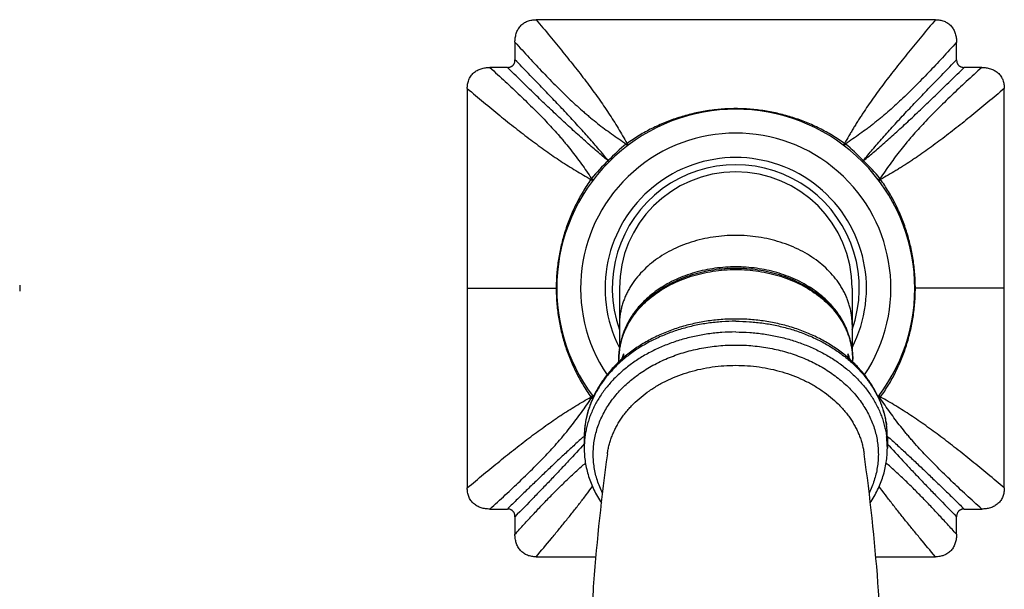
# Model space of a CAD drawing. Units: inches. Extents: x 0.7 to 21.4, y 1.6 to 13.3.
# Drawn here: x 16.2 to 20.3, y 10.6 to 13 of the extents above; entities that cross this region are included whole.
import ezdxf

# ---------------------------------------------------------------- set-up
doc = ezdxf.new("R2010")
doc.units = ezdxf.units.IN
doc.header["$LTSCALE"] = 1.21
doc.header["$MEASUREMENT"] = 0
doc.layers.get('0').update_dxf_attribs({"linetype": 'CONTINUOUS'})

msp = doc.modelspace()

# ---------------------------------------------------------------- linework, layer by layer
at = {"color": 7, "linetype": 'Continuous'}
for p, q in [((20.0589, 12.9698), (18.3858, 12.9698)), ((18.2973, 12.8754), (18.2973, 12.8017)), ((20.1473, 12.8017), (20.1473, 12.8754)), ((18.2654, 12.7698), (18.1917, 12.7698)), ((20.253, 12.7698), (20.1793, 12.7698)), ((18.0973, 12.6813), (18.0973, 11.0082)), ((20.3473, 11.0082), (20.3473, 12.6813)), ((16.2223, 11.857), (16.2223, 11.8325)), ((18.7348, 11.8448), (18.7348, 11.5842)), ((19.7098, 11.8448), (19.7098, 11.5842)), ((18.7523, 11.5705), (18.7523, 11.5537)), ((19.6923, 11.5705), (19.6923, 11.5537)), ((18.7323, 11.5359), (18.7323, 11.5479)), ((19.7123, 11.5359), (19.7123, 11.5479)), ((18.5873, 11.2201), (18.5873, 11.1751)), ((19.8573, 11.2201), (19.8573, 11.1751)), ((18.1917, 10.9198), (18.2654, 10.9198)), ((20.1793, 10.9198), (20.253, 10.9198)), ((18.2973, 10.8878), (18.2973, 10.8141)), ((20.1473, 10.8141), (20.1473, 10.8878)), ((18.3858, 10.7198), (18.6369, 10.7198)), ((19.8078, 10.7198), (20.0589, 10.7198))]:
    msp.add_line(p, q, dxfattribs=at)
at = {"color": 9, "linetype": 'Continuous'}
for p, q in [((18.0973, 11.8448), (18.4723, 11.8448)), ((20.3473, 11.8448), (19.9723, 11.8448)), ((18.5877, 11.2252), (18.5852, 11.223)), ((19.857, 11.2252), (19.8595, 11.223))]:
    msp.add_line(p, q, dxfattribs=at)
at = {"color": 7, "linetype": 'Continuous'}
for centre, radius, start, end in [((19.2223, 11.8448), 0.75, 322.6899, 217.3101), ((19.2223, 11.8448), 0.5475, 332.9401, 207.0599), ((19.2223, 11.8448), 0.4875, 0, 180), ((19.0283, 11.5479), 0.296, 177.4918, 179.9993), ((19.0376, 11.4606), 0.3057, 160.6519, 163.6628), ((19.0421, 11.459), 0.3105, 158.9496, 160.652), ((19.4032, 11.4592), 0.3099, 19.3463, 21.052), ((19.4081, 11.4609), 0.3046, 16.3319, 19.3533), ((19.4165, 11.5479), 0.2959, 0.0002, 2.5086)]:
    msp.add_arc(centre, radius, start, end, dxfattribs=at)
at = {"color": 9, "linetype": 'Continuous'}
for centre, radius, start, end in [((19.2223, 11.8448), 0.65, 326.0881, 213.9119), ((19.2478, 11.8498), 0.7705, 128.9603, 136.5594), ((19.7558, 11.1116), 1.6654, 126.4378, 126.5827), ((18.7459, 11.1886), 1.5696, 53.4133, 53.5669), ((19.1972, 11.8501), 0.7701, 43.4396, 51.0424), ((19.2174, 11.8193), 0.7706, 133.441, 141.0387), ((18.6548, 12.4123), 0.0468, 314.3057, 315.6943), ((19.7899, 12.4123), 0.0468, 224.3057, 225.6943), ((19.2275, 11.8194), 0.7704, 38.9603, 46.5604), ((19.2223, 11.8448), 0.5175, 340.3986, 199.6014), ((20.0696, 11.2268), 1.8074, 143.423, 143.5565), ((18.4841, 11.3075), 1.6717, 36.4381, 36.5824), ((19.9605, 12.3819), 1.6716, 216.4381, 216.5824), ((19.2088, 11.8629), 0.7593, 218.9391, 219.3785), ((19.2363, 11.8626), 0.7588, 320.6221, 321.0619), ((18.3767, 12.4615), 1.8053, 323.4229, 323.5566), ((18.9619, 11.22), 0.3746, 173.6097, 176.5783), ((18.9635, 11.2198), 0.3762, 172.2434, 173.6099), ((19.4812, 11.2198), 0.3762, 6.3894, 7.752), ((19.4828, 11.22), 0.3746, 3.4165, 6.3896), ((18.9603, 11.2201), 0.3729, 176.5798, 179.9994), ((18.9634, 11.1748), 0.376, 172.8224, 173.1204), ((19.4813, 11.1748), 0.376, 6.8796, 7.1776), ((19.4844, 11.2201), 0.3729, 0.0006, 3.4149), ((18.961, 11.1751), 0.3736, 173.114, 179.9962), ((19.4837, 11.1751), 0.3736, 0.0038, 6.886)]:
    msp.add_arc(centre, radius, start, end, dxfattribs=at)
at = {"color": 7, "linetype": 'Continuous'}
for points, knots in [([(18.2973, 12.8754), (18.2973, 12.8784), (18.2975, 12.8845), (18.2985, 12.8936), (18.3001, 12.9026), (18.3024, 12.9114), (18.3055, 12.92), (18.3095, 12.9282), (18.3143, 12.936), (18.32, 12.9432), (18.3265, 12.9496), (18.3338, 12.9552), (18.3416, 12.9599), (18.3499, 12.9636), (18.3586, 12.9665), (18.3676, 12.9684), (18.3766, 12.9695), (18.3827, 12.9698), (18.3858, 12.9698)], [0, 0, 0, 0, 0.062507, 0.125019, 0.187524, 0.250029, 0.31253, 0.375029, 0.437525, 0.500018, 0.56251, 0.625001, 0.687494, 0.749989, 0.812488, 0.874988, 0.937495, 1, 1, 1, 1]), ([(20.0589, 12.9698), (20.062, 12.9698), (20.0681, 12.9695), (20.0771, 12.9684), (20.0861, 12.9665), (20.0948, 12.9636), (20.1031, 12.9599), (20.1109, 12.9552), (20.1182, 12.9496), (20.1247, 12.9432), (20.1304, 12.936), (20.1352, 12.9282), (20.1392, 12.92), (20.1423, 12.9114), (20.1446, 12.9026), (20.1462, 12.8936), (20.1472, 12.8845), (20.1473, 12.8784), (20.1473, 12.8754)], [0, 0, 0, 0, 0.062505, 0.125012, 0.187512, 0.250011, 0.312506, 0.374999, 0.43749, 0.499982, 0.562475, 0.624971, 0.68747, 0.749971, 0.812476, 0.874981, 0.937493, 1, 1, 1, 1]), ([(18.2654, 12.7698), (18.2676, 12.7698), (18.2707, 12.77), (18.2749, 12.7708), (18.2779, 12.7718), (18.2809, 12.773), (18.2837, 12.7745), (18.2863, 12.7763), (18.2886, 12.7785), (18.2908, 12.7808), (18.2926, 12.7834), (18.2941, 12.7862), (18.2957, 12.7901), (18.297, 12.7953), (18.2973, 12.7995), (18.2973, 12.8017)], [0, 0, 0, 0, 0.124954, 0.187474, 0.249996, 0.312517, 0.375035, 0.437551, 0.500067, 0.562584, 0.6251, 0.687618, 0.750138, 0.875046, 1, 1, 1, 1]), ([(20.1473, 12.8017), (20.1473, 12.7995), (20.1476, 12.7964), (20.1484, 12.7922), (20.1494, 12.7892), (20.1506, 12.7862), (20.1521, 12.7834), (20.1539, 12.7808), (20.1561, 12.7785), (20.1584, 12.7763), (20.161, 12.7745), (20.1638, 12.773), (20.1677, 12.7714), (20.1729, 12.7701), (20.1771, 12.7698), (20.1793, 12.7698)], [0, 0, 0, 0, 0.124954, 0.187474, 0.249996, 0.312517, 0.375035, 0.437551, 0.500067, 0.562584, 0.6251, 0.687618, 0.750138, 0.875046, 1, 1, 1, 1]), ([(18.0973, 12.6813), (18.0973, 12.6844), (18.0976, 12.6905), (18.0987, 12.6995), (18.1006, 12.7085), (18.1035, 12.7172), (18.1072, 12.7255), (18.1119, 12.7334), (18.1175, 12.7406), (18.124, 12.7471), (18.1311, 12.7528), (18.1389, 12.7576), (18.1471, 12.7616), (18.1557, 12.7647), (18.1645, 12.7671), (18.1735, 12.7686), (18.1826, 12.7696), (18.1887, 12.7698), (18.1917, 12.7698)], [0, 0, 0, 0, 0.062505, 0.125012, 0.187512, 0.250011, 0.312506, 0.374999, 0.43749, 0.499982, 0.562475, 0.624971, 0.68747, 0.749971, 0.812476, 0.874981, 0.937493, 1, 1, 1, 1]), ([(20.253, 12.7698), (20.256, 12.7698), (20.2621, 12.7696), (20.2712, 12.7686), (20.2802, 12.7671), (20.289, 12.7647), (20.2976, 12.7616), (20.3058, 12.7576), (20.3136, 12.7528), (20.3207, 12.7471), (20.3272, 12.7406), (20.3328, 12.7334), (20.3375, 12.7255), (20.3412, 12.7172), (20.3441, 12.7085), (20.346, 12.6995), (20.3471, 12.6905), (20.3473, 12.6844), (20.3473, 12.6813)], [0, 0, 0, 0, 0.062507, 0.125019, 0.187524, 0.250029, 0.31253, 0.375029, 0.437525, 0.500018, 0.56251, 0.625001, 0.687494, 0.749989, 0.812488, 0.874988, 0.937495, 1, 1, 1, 1]), ([(19.7121, 11.5609), (19.7118, 11.567), (19.7109, 11.5793), (19.7083, 11.5977), (19.7047, 11.6159), (19.6999, 11.6339), (19.694, 11.6518), (19.687, 11.6694), (19.6789, 11.6866), (19.6697, 11.7036), (19.6595, 11.7201), (19.6445, 11.7417), (19.6233, 11.7676), (19.5943, 11.7964), (19.562, 11.8229), (19.5265, 11.8468), (19.4883, 11.8679), (19.4478, 11.8861), (19.4052, 11.9012), (19.3609, 11.9131), (19.3154, 11.9217), (19.2691, 11.9268), (19.2223, 11.9286), (19.1756, 11.9268), (19.1293, 11.9217), (19.0838, 11.9131), (19.0395, 11.9012), (18.9969, 11.8861), (18.9564, 11.8679), (18.9182, 11.8468), (18.8827, 11.8229), (18.8504, 11.7964), (18.8214, 11.7676), (18.8002, 11.7417), (18.7852, 11.7201), (18.775, 11.7036), (18.7658, 11.6866), (18.7577, 11.6694), (18.7507, 11.6518), (18.7448, 11.6339), (18.74, 11.6159), (18.7364, 11.5977), (18.7338, 11.5793), (18.7329, 11.567), (18.7326, 11.5609)], [0, 0, 0, 0, 0.013714, 0.027459, 0.041253, 0.055114, 0.069058, 0.083102, 0.097259, 0.111544, 0.125968, 0.140541, 0.17016, 0.200463, 0.231474, 0.26319, 0.295582, 0.328599, 0.362169, 0.396203, 0.430596, 0.465236, 0.5, 0.534764, 0.569404, 0.603798, 0.637831, 0.671401, 0.704418, 0.73681, 0.768526, 0.799537, 0.82984, 0.859459, 0.874032, 0.888456, 0.902741, 0.916898, 0.930942, 0.944886, 0.958747, 0.972541, 0.986286, 1, 1, 1, 1]), ([(19.7055, 11.6104), (19.7046, 11.6159), (19.7023, 11.627), (19.6979, 11.6435), (19.6926, 11.6598), (19.6863, 11.6758), (19.6791, 11.6917), (19.671, 11.7073), (19.6619, 11.7226), (19.652, 11.7375), (19.6412, 11.7521), (19.6295, 11.7664), (19.6171, 11.7802), (19.5993, 11.7981), (19.5751, 11.8193), (19.5434, 11.8425), (19.5092, 11.8634), (19.4726, 11.8819), (19.434, 11.8977), (19.3938, 11.9109), (19.3521, 11.9213), (19.3095, 11.9287), (19.2661, 11.9332), (19.2224, 11.9347), (19.1786, 11.9332), (19.1352, 11.9287), (19.0926, 11.9213), (19.0509, 11.9109), (19.0107, 11.8977), (18.9721, 11.8819), (18.9355, 11.8634), (18.9013, 11.8425), (18.8696, 11.8193), (18.8454, 11.7981), (18.8276, 11.7802), (18.8152, 11.7664), (18.8035, 11.7521), (18.7927, 11.7375), (18.7828, 11.7226), (18.7738, 11.7073), (18.7656, 11.6917), (18.7584, 11.6759), (18.7521, 11.6598), (18.7468, 11.6435), (18.7424, 11.627), (18.7401, 11.6159), (18.7392, 11.6104)], [0, 0, 0, 0, 0.013444, 0.02696, 0.040566, 0.054276, 0.068107, 0.08207, 0.096177, 0.110439, 0.124864, 0.139459, 0.154231, 0.169182, 0.199623, 0.230792, 0.262667, 0.295205, 0.328345, 0.36201, 0.396112, 0.430551, 0.465217, 0.5, 0.534782, 0.569448, 0.603887, 0.637989, 0.671655, 0.704795, 0.737333, 0.769207, 0.800377, 0.830818, 0.845769, 0.86054, 0.875136, 0.889561, 0.903823, 0.91793, 0.931893, 0.945724, 0.959434, 0.97304, 0.986556, 1, 1, 1, 1]), ([(19.2223, 11.7159), (19.2017, 11.7159), (19.1606, 11.7144), (19.1095, 11.7085), (19.0692, 11.7015), (19.0295, 11.6931), (18.981, 11.6797), (18.925, 11.6593), (18.8716, 11.6347), (18.8216, 11.6061), (18.7753, 11.5737), (18.7332, 11.5379), (18.7017, 11.5053), (18.6791, 11.4777), (18.6636, 11.4565), (18.6494, 11.4347), (18.6365, 11.4123), (18.6251, 11.3895), (18.6151, 11.3661), (18.6066, 11.3424), (18.5996, 11.3183), (18.5941, 11.294), (18.5902, 11.2695), (18.5879, 11.2448), (18.5873, 11.2283), (18.5873, 11.2201)], [0, 0, 0, 0, 0.069338, 0.138423, 0.172801, 0.207026, 0.274892, 0.34183, 0.407667, 0.472266, 0.535538, 0.597441, 0.657985, 0.687776, 0.717258, 0.746445, 0.775359, 0.804021, 0.832457, 0.860694, 0.888763, 0.916694, 0.944521, 0.972278, 1, 1, 1, 1]), ([(19.8573, 11.2201), (19.8573, 11.2283), (19.8568, 11.2448), (19.8545, 11.2695), (19.8506, 11.294), (19.8451, 11.3183), (19.8381, 11.3424), (19.8296, 11.3661), (19.8196, 11.3895), (19.8082, 11.4123), (19.7953, 11.4347), (19.7811, 11.4565), (19.7656, 11.4777), (19.743, 11.5053), (19.7115, 11.5379), (19.6694, 11.5737), (19.6231, 11.6061), (19.5731, 11.6347), (19.5197, 11.6593), (19.4637, 11.6797), (19.4152, 11.6931), (19.3755, 11.7015), (19.3352, 11.7085), (19.2841, 11.7144), (19.243, 11.7159), (19.2223, 11.7159)], [0, 0, 0, 0, 0.027722, 0.055479, 0.083306, 0.111237, 0.139306, 0.167543, 0.195979, 0.224641, 0.253555, 0.282742, 0.312224, 0.342015, 0.402559, 0.464462, 0.527734, 0.592333, 0.65817, 0.725108, 0.792974, 0.827199, 0.861577, 0.930662, 1, 1, 1, 1]), ([(18.5873, 11.1751), (18.5873, 11.1651), (18.5881, 11.1451), (18.5916, 11.1153), (18.5973, 11.0857), (18.6053, 11.0564), (18.6156, 11.0276), (18.628, 10.9994), (18.6425, 10.9719), (18.6535, 10.9542), (18.6593, 10.9455)], [0, 0, 0, 0, 0.122706, 0.245642, 0.369031, 0.493093, 0.618035, 0.744052, 0.871321, 1, 1, 1, 1]), ([(18.6845, 11.1514), (18.6595, 10.9718), (18.6306, 10.7009), (18.6091, 10.338), (18.6015, 10.0647), (18.6026, 9.7912), (18.6154, 9.4273), (18.6378, 9.1552), (18.6585, 8.9747)], [0, 0, 0, 0, 0.24917, 0.374299, 0.499604, 0.624959, 0.750234, 1, 1, 1, 1]), ([(19.7862, 8.9747), (19.8069, 9.1552), (19.8293, 9.4273), (19.8421, 9.7912), (19.8432, 10.0647), (19.8356, 10.338), (19.8141, 10.7009), (19.7852, 10.9718), (19.7602, 11.1514)], [0, 0, 0, 0, 0.249766, 0.375041, 0.500396, 0.625701, 0.750829, 1, 1, 1, 1]), ([(19.7854, 10.9454), (19.7912, 10.9542), (19.8022, 10.9719), (19.8167, 10.9994), (19.8291, 11.0276), (19.8394, 11.0564), (19.8474, 11.0856), (19.8531, 11.1153), (19.8566, 11.1451), (19.8573, 11.1651), (19.8573, 11.1751)], [0, 0, 0, 0, 0.128679, 0.255948, 0.381965, 0.506907, 0.630969, 0.754359, 0.877294, 1, 1, 1, 1]), ([(18.1917, 10.9198), (18.1887, 10.9198), (18.1826, 10.9199), (18.1735, 10.9209), (18.1645, 10.9225), (18.1557, 10.9248), (18.1471, 10.9279), (18.1389, 10.9319), (18.1311, 10.9367), (18.124, 10.9424), (18.1175, 10.9489), (18.1119, 10.9562), (18.1072, 10.964), (18.1035, 10.9723), (18.1006, 10.981), (18.0987, 10.99), (18.0976, 10.999), (18.0973, 11.0051), (18.0973, 11.0082)], [0, 0, 0, 0, 0.062507, 0.125019, 0.187524, 0.250029, 0.31253, 0.375029, 0.437525, 0.500018, 0.56251, 0.625001, 0.687494, 0.749989, 0.812488, 0.874988, 0.937495, 1, 1, 1, 1]), ([(20.3473, 11.0082), (20.3473, 11.0051), (20.3471, 10.999), (20.346, 10.99), (20.3441, 10.981), (20.3412, 10.9723), (20.3375, 10.964), (20.3328, 10.9562), (20.3272, 10.9489), (20.3207, 10.9424), (20.3136, 10.9367), (20.3058, 10.9319), (20.2976, 10.9279), (20.289, 10.9248), (20.2802, 10.9225), (20.2712, 10.9209), (20.2621, 10.9199), (20.256, 10.9198), (20.253, 10.9198)], [0, 0, 0, 0, 0.062505, 0.125012, 0.187512, 0.250011, 0.312506, 0.374999, 0.43749, 0.499982, 0.562475, 0.624971, 0.68747, 0.749971, 0.812476, 0.874981, 0.937493, 1, 1, 1, 1]), ([(18.2973, 10.8878), (18.2973, 10.89), (18.2971, 10.8931), (18.2963, 10.8973), (18.2953, 10.9003), (18.2941, 10.9033), (18.2926, 10.9061), (18.2908, 10.9087), (18.2886, 10.9111), (18.2863, 10.9132), (18.2837, 10.915), (18.2809, 10.9165), (18.277, 10.9182), (18.2718, 10.9194), (18.2676, 10.9198), (18.2654, 10.9198)], [0, 0, 0, 0, 0.124954, 0.187474, 0.249996, 0.312517, 0.375035, 0.437551, 0.500067, 0.562584, 0.6251, 0.687618, 0.750138, 0.875046, 1, 1, 1, 1]), ([(20.1793, 10.9198), (20.1771, 10.9198), (20.174, 10.9195), (20.1698, 10.9187), (20.1668, 10.9177), (20.1638, 10.9165), (20.161, 10.915), (20.1584, 10.9132), (20.1561, 10.9111), (20.1539, 10.9087), (20.1521, 10.9061), (20.1506, 10.9033), (20.1489, 10.8994), (20.1477, 10.8942), (20.1473, 10.89), (20.1473, 10.8878)], [0, 0, 0, 0, 0.124954, 0.187474, 0.249996, 0.312517, 0.375035, 0.437551, 0.500067, 0.562584, 0.6251, 0.687618, 0.750138, 0.875046, 1, 1, 1, 1]), ([(18.3858, 10.7198), (18.3827, 10.7198), (18.3766, 10.72), (18.3676, 10.7211), (18.3586, 10.723), (18.3499, 10.7259), (18.3416, 10.7296), (18.3338, 10.7343), (18.3265, 10.7399), (18.32, 10.7464), (18.3143, 10.7535), (18.3095, 10.7613), (18.3055, 10.7695), (18.3024, 10.7781), (18.3001, 10.7869), (18.2985, 10.7959), (18.2975, 10.805), (18.2973, 10.8111), (18.2973, 10.8141)], [0, 0, 0, 0, 0.062505, 0.125012, 0.187512, 0.250011, 0.312506, 0.374999, 0.43749, 0.499982, 0.562475, 0.624971, 0.68747, 0.749971, 0.812476, 0.874981, 0.937493, 1, 1, 1, 1]), ([(20.1473, 10.8141), (20.1473, 10.8111), (20.1472, 10.805), (20.1462, 10.7959), (20.1446, 10.7869), (20.1423, 10.7781), (20.1392, 10.7695), (20.1352, 10.7613), (20.1304, 10.7535), (20.1247, 10.7464), (20.1182, 10.7399), (20.1109, 10.7343), (20.1031, 10.7296), (20.0948, 10.7259), (20.0861, 10.723), (20.0771, 10.7211), (20.0681, 10.72), (20.062, 10.7198), (20.0589, 10.7198)], [0, 0, 0, 0, 0.062507, 0.125019, 0.187524, 0.250029, 0.31253, 0.375029, 0.437525, 0.500018, 0.56251, 0.625001, 0.687494, 0.749989, 0.812488, 0.874988, 0.937495, 1, 1, 1, 1])]:
    msp.add_open_spline(points, degree=3, knots=knots, dxfattribs=at)
at = {"color": 9, "linetype": 'Continuous'}
for points, knots in [([(18.3858, 12.9698), (18.405, 12.9469), (18.4336, 12.9129), (18.471, 12.8675), (18.4983, 12.8341), (18.5249, 12.8011), (18.5508, 12.7685), (18.576, 12.7362), (18.6082, 12.6938), (18.6392, 12.6516), (18.6687, 12.6094), (18.6898, 12.5781), (18.7101, 12.5467), (18.7361, 12.5047), (18.7546, 12.4728), (18.7667, 12.4514)], [0, 0, 0, 0, 0.139011, 0.206973, 0.27387, 0.339679, 0.404384, 0.467979, 0.530469, 0.652263, 0.711696, 0.770295, 0.828209, 0.885646, 1, 1, 1, 1]), ([(20.0589, 12.9698), (20.0397, 12.9469), (20.0111, 12.9129), (19.9737, 12.8675), (19.9464, 12.8341), (19.9198, 12.8011), (19.8939, 12.7685), (19.8687, 12.7362), (19.8443, 12.7041), (19.8207, 12.6724), (19.7979, 12.6408), (19.776, 12.6094), (19.7583, 12.5832), (19.7447, 12.5623), (19.7346, 12.5466), (19.7248, 12.5309), (19.7151, 12.5151), (19.7056, 12.4993), (19.6932, 12.4781), (19.6841, 12.4621), (19.678, 12.4514)], [0, 0, 0, 0, 0.139011, 0.206973, 0.27387, 0.339678, 0.404382, 0.467976, 0.530467, 0.59188, 0.652262, 0.711695, 0.77029, 0.799323, 0.828207, 0.856971, 0.885641, 0.914249, 0.942823, 1, 1, 1, 1]), ([(18.2973, 12.8754), (18.317, 12.8536), (18.3464, 12.8214), (18.3857, 12.7792), (18.4146, 12.7486), (18.4434, 12.7188), (18.4719, 12.6898), (18.5003, 12.6617), (18.5287, 12.6345), (18.557, 12.6083), (18.5808, 12.5872), (18.5998, 12.5709), (18.6189, 12.5549), (18.6429, 12.5355), (18.6722, 12.513), (18.7021, 12.4912), (18.7325, 12.4699), (18.753, 12.4559), (18.7633, 12.4489)], [0, 0, 0, 0, 0.138726, 0.206428, 0.272985, 0.338375, 0.402591, 0.465641, 0.527565, 0.588424, 0.648338, 0.677988, 0.707464, 0.766023, 0.824274, 0.882512, 0.941016, 1, 1, 1, 1]), ([(20.1473, 12.8754), (20.1277, 12.8536), (20.0983, 12.8214), (20.059, 12.7792), (20.0301, 12.7486), (20.0013, 12.7188), (19.9728, 12.6898), (19.9444, 12.6617), (19.916, 12.6345), (19.8877, 12.6083), (19.8639, 12.5872), (19.8449, 12.5709), (19.8306, 12.5589), (19.8162, 12.5471), (19.8017, 12.5356), (19.7871, 12.5242), (19.7675, 12.5094), (19.7426, 12.4912), (19.7122, 12.4699), (19.6917, 12.4559), (19.6814, 12.4489)], [0, 0, 0, 0, 0.138727, 0.20643, 0.272986, 0.338376, 0.402592, 0.465642, 0.527565, 0.588424, 0.648337, 0.677987, 0.707463, 0.736798, 0.766022, 0.79517, 0.824275, 0.882511, 0.941013, 1, 1, 1, 1]), ([(18.6883, 12.3796), (18.6754, 12.3952), (18.6556, 12.4189), (18.6282, 12.4506), (18.6065, 12.4752), (18.5841, 12.5004), (18.5529, 12.5348), (18.5122, 12.5788), (18.4615, 12.6325), (18.4085, 12.6877), (18.3536, 12.7443), (18.3163, 12.7824), (18.2973, 12.8017)], [0, 0, 0, 0, 0.105584, 0.161056, 0.218138, 0.276714, 0.336686, 0.460484, 0.589013, 0.721922, 0.858974, 1, 1, 1, 1]), ([(19.7564, 12.3796), (19.7693, 12.3952), (19.7891, 12.4189), (19.8165, 12.4506), (19.8382, 12.4752), (19.8606, 12.5004), (19.8918, 12.5348), (19.9325, 12.5788), (19.9832, 12.6325), (20.0362, 12.6877), (20.0911, 12.7443), (20.1284, 12.7824), (20.1473, 12.8017)], [0, 0, 0, 0, 0.105584, 0.161055, 0.218138, 0.276714, 0.336686, 0.460484, 0.589013, 0.721922, 0.858974, 1, 1, 1, 1]), ([(18.1918, 12.7698), (18.2135, 12.7501), (18.2457, 12.7207), (18.2879, 12.6815), (18.3185, 12.6525), (18.3483, 12.6237), (18.3773, 12.5952), (18.4054, 12.5668), (18.4326, 12.5384), (18.4588, 12.5101), (18.4799, 12.4864), (18.4962, 12.4673), (18.5122, 12.4482), (18.5316, 12.4242), (18.5541, 12.3949), (18.5759, 12.365), (18.5972, 12.3347), (18.6112, 12.3141), (18.6182, 12.3038)], [0, 0, 0, 0, 0.138726, 0.206428, 0.272985, 0.338375, 0.402591, 0.465641, 0.527565, 0.588424, 0.648338, 0.677988, 0.707464, 0.766023, 0.824274, 0.882512, 0.941016, 1, 1, 1, 1]), ([(18.6875, 12.3788), (18.6719, 12.3917), (18.6482, 12.4116), (18.6165, 12.4389), (18.5919, 12.4606), (18.5668, 12.483), (18.5323, 12.5142), (18.4883, 12.5549), (18.4346, 12.6056), (18.3794, 12.6586), (18.3228, 12.7135), (18.2847, 12.7508), (18.2654, 12.7698)], [0, 0, 0, 0, 0.105584, 0.161055, 0.218138, 0.276714, 0.336686, 0.460484, 0.589013, 0.721922, 0.858974, 1, 1, 1, 1]), ([(19.7572, 12.3788), (19.7728, 12.3917), (19.7965, 12.4116), (19.8282, 12.4389), (19.8528, 12.4606), (19.8779, 12.483), (19.9124, 12.5142), (19.9564, 12.5549), (20.0101, 12.6056), (20.0653, 12.6586), (20.1219, 12.7135), (20.16, 12.7508), (20.1793, 12.7698)], [0, 0, 0, 0, 0.105584, 0.161055, 0.218138, 0.276714, 0.336686, 0.460484, 0.589013, 0.721922, 0.858974, 1, 1, 1, 1]), ([(20.2529, 12.7698), (20.2312, 12.7501), (20.199, 12.7207), (20.1568, 12.6815), (20.1262, 12.6525), (20.0964, 12.6237), (20.0674, 12.5952), (20.0393, 12.5668), (20.0121, 12.5384), (19.9859, 12.5101), (19.9648, 12.4864), (19.9485, 12.4673), (19.9325, 12.4482), (19.9131, 12.4242), (19.8906, 12.3949), (19.8688, 12.365), (19.8475, 12.3347), (19.8335, 12.3141), (19.8265, 12.3038)], [0, 0, 0, 0, 0.138725, 0.206428, 0.272985, 0.338374, 0.402591, 0.465641, 0.527564, 0.588424, 0.648338, 0.677988, 0.707464, 0.766022, 0.824274, 0.882512, 0.941016, 1, 1, 1, 1]), ([(18.0973, 12.6813), (18.1202, 12.6621), (18.1542, 12.6335), (18.1996, 12.5961), (18.233, 12.5688), (18.266, 12.5422), (18.2986, 12.5163), (18.331, 12.4911), (18.3733, 12.4589), (18.4155, 12.4279), (18.4577, 12.3984), (18.489, 12.3773), (18.5204, 12.357), (18.5624, 12.331), (18.5943, 12.3125), (18.6157, 12.3004)], [0, 0, 0, 0, 0.139011, 0.206974, 0.273871, 0.339679, 0.404384, 0.467979, 0.53047, 0.652263, 0.711696, 0.770295, 0.828209, 0.885646, 1, 1, 1, 1]), ([(20.3473, 12.6813), (20.3245, 12.6621), (20.2905, 12.6335), (20.2451, 12.5961), (20.2117, 12.5688), (20.1787, 12.5422), (20.1461, 12.5163), (20.1137, 12.4911), (20.0714, 12.4589), (20.0292, 12.4279), (19.9921, 12.402), (19.9712, 12.3877), (19.9504, 12.3739), (19.9295, 12.3603), (19.9085, 12.3472), (19.8875, 12.3343), (19.8611, 12.3187), (19.8397, 12.3065), (19.829, 12.3004)], [0, 0, 0, 0, 0.13901, 0.206973, 0.273869, 0.339678, 0.404382, 0.467977, 0.530467, 0.65226, 0.711692, 0.741089, 0.770291, 0.828205, 0.85697, 0.885643, 0.942825, 1, 1, 1, 1]), ([(19.678, 12.4514), (19.6615, 12.4632), (19.6361, 12.4798), (19.601, 12.5), (19.5651, 12.5188), (19.5189, 12.5397), (19.4618, 12.5604), (19.4032, 12.5767), (19.3435, 12.5884), (19.2831, 12.5955), (19.2224, 12.5979), (19.1616, 12.5955), (19.1012, 12.5884), (19.0415, 12.5767), (18.9829, 12.5604), (18.9258, 12.5397), (18.8796, 12.5188), (18.8437, 12.5), (18.8086, 12.4798), (18.7832, 12.4632), (18.7667, 12.4514)], [0, 0, 0, 0, 0.062498, 0.093753, 0.125007, 0.187504, 0.250001, 0.312499, 0.374998, 0.437499, 0.5, 0.562501, 0.625002, 0.687501, 0.749999, 0.812496, 0.874993, 0.906247, 0.937502, 1, 1, 1, 1]), ([(18.7633, 12.4489), (18.7637, 12.4484), (18.7644, 12.4474), (18.7654, 12.4459), (18.7663, 12.4447), (18.7669, 12.4438), (18.7673, 12.4431), (18.7675, 12.4427), (18.7677, 12.4424), (18.7679, 12.4421), (18.768, 12.4419), (18.768, 12.4418), (18.7681, 12.4417), (18.7681, 12.4417), (18.7681, 12.4416), (18.7681, 12.4416), (18.7681, 12.4415)], [0, 0, 0, 0, 0.226219, 0.425737, 0.597079, 0.739081, 0.798759, 0.850754, 0.894982, 0.931381, 0.959924, 0.971253, 0.980633, 0.98809, 0.993685, 1, 1, 1, 1]), ([(18.7667, 12.4514), (18.7671, 12.4509), (18.7679, 12.4499), (18.769, 12.4486), (18.7698, 12.4476), (18.7704, 12.4469), (18.7708, 12.4464), (18.7711, 12.446), (18.7714, 12.4457), (18.7717, 12.4454), (18.7719, 12.4451), (18.772, 12.445), (18.7721, 12.4449), (18.7722, 12.4448), (18.7723, 12.4448), (18.7723, 12.4448), (18.7723, 12.4448), (18.7723, 12.4448), (18.7724, 12.4448)], [0, 0, 0, 0, 0.226544, 0.426313, 0.597834, 0.672632, 0.739944, 0.799646, 0.851644, 0.895851, 0.932202, 0.960661, 0.971928, 0.981228, 0.988581, 0.99403, 0.997696, 1, 1, 1, 1]), ([(19.678, 12.4514), (19.6776, 12.4509), (19.6768, 12.4499), (19.6757, 12.4486), (19.6749, 12.4476), (19.6743, 12.4469), (19.6739, 12.4464), (19.6736, 12.446), (19.6733, 12.4457), (19.673, 12.4454), (19.6728, 12.4451), (19.6727, 12.445), (19.6726, 12.4449), (19.6725, 12.4448), (19.6724, 12.4448), (19.6724, 12.4448), (19.6724, 12.4448), (19.6724, 12.4448), (19.6724, 12.4448)], [0, 0, 0, 0, 0.226532, 0.426294, 0.59781, 0.672607, 0.739919, 0.799622, 0.851622, 0.895832, 0.932186, 0.960648, 0.971918, 0.98122, 0.988575, 0.994027, 0.997695, 1, 1, 1, 1]), ([(19.6814, 12.4489), (19.681, 12.4484), (19.6803, 12.4474), (19.6793, 12.4459), (19.6784, 12.4447), (19.6778, 12.4438), (19.6774, 12.4431), (19.6772, 12.4427), (19.677, 12.4424), (19.6768, 12.4421), (19.6767, 12.4419), (19.6766, 12.4418), (19.6766, 12.4417), (19.6766, 12.4417), (19.6766, 12.4416), (19.6766, 12.4416), (19.6766, 12.4415)], [0, 0, 0, 0, 0.226242, 0.425777, 0.597129, 0.739135, 0.798813, 0.850805, 0.895028, 0.931421, 0.959957, 0.971281, 0.980656, 0.988108, 0.993696, 1, 1, 1, 1]), ([(18.6875, 12.3788), (18.6878, 12.3785), (18.6885, 12.3779), (18.6893, 12.3772), (18.6901, 12.3765), (18.6907, 12.376), (18.6912, 12.3756), (18.6916, 12.3753), (18.6918, 12.3752), (18.6918, 12.3751), (18.6919, 12.3751), (18.6919, 12.3751), (18.692, 12.3751), (18.692, 12.3751), (18.692, 12.3751)], [0, 0, 0, 0, 0.227812, 0.427592, 0.598334, 0.739312, 0.84994, 0.929817, 0.958212, 0.969547, 0.979004, 0.986628, 0.992512, 1, 1, 1, 1]), ([(18.6883, 12.3796), (18.6886, 12.3793), (18.6892, 12.3787), (18.6899, 12.3778), (18.6906, 12.377), (18.6911, 12.3764), (18.6916, 12.3759), (18.6918, 12.3755), (18.6919, 12.3753), (18.692, 12.3753), (18.692, 12.3752), (18.692, 12.3752), (18.692, 12.3751), (18.692, 12.3751), (18.692, 12.3751)], [0, 0, 0, 0, 0.22783, 0.427632, 0.598389, 0.739378, 0.850013, 0.929892, 0.958289, 0.969627, 0.979086, 0.986711, 0.992588, 1, 1, 1, 1]), ([(19.7564, 12.3796), (19.7561, 12.3793), (19.7555, 12.3787), (19.7548, 12.3778), (19.7541, 12.377), (19.7536, 12.3764), (19.7531, 12.3759), (19.7529, 12.3755), (19.7528, 12.3753), (19.7527, 12.3753), (19.7527, 12.3752), (19.7527, 12.3752), (19.7527, 12.3751), (19.7527, 12.3751), (19.7527, 12.3751)], [0, 0, 0, 0, 0.227834, 0.427639, 0.598398, 0.739389, 0.850026, 0.929904, 0.9583, 0.969638, 0.979096, 0.98672, 0.992595, 1, 1, 1, 1]), ([(19.7572, 12.3788), (19.7569, 12.3785), (19.7562, 12.3779), (19.7554, 12.3772), (19.7546, 12.3765), (19.7541, 12.376), (19.7537, 12.3757), (19.7534, 12.3755), (19.7532, 12.3754), (19.7531, 12.3753), (19.7529, 12.3752), (19.7528, 12.3751), (19.7528, 12.3751), (19.7527, 12.3751), (19.7527, 12.3751), (19.7527, 12.3751)], [0, 0, 0, 0, 0.227807, 0.427584, 0.598322, 0.739297, 0.798437, 0.849928, 0.893725, 0.929814, 0.95821, 0.978994, 0.98662, 0.992506, 1, 1, 1, 1]), ([(18.6157, 12.3004), (18.6039, 12.284), (18.5873, 12.2585), (18.5671, 12.2234), (18.553, 12.1965), (18.5399, 12.169), (18.524, 12.1318), (18.5067, 12.0842), (18.4904, 12.0256), (18.4806, 11.9759), (18.4751, 11.9357), (18.4712, 11.8954), (18.47, 11.865), (18.47, 11.8448)], [0, 0, 0, 0, 0.124991, 0.187497, 0.250003, 0.312508, 0.375014, 0.500002, 0.624992, 0.749985, 0.812494, 0.875003, 1, 1, 1, 1]), ([(18.6157, 12.3004), (18.6162, 12.3), (18.6172, 12.2993), (18.6185, 12.2981), (18.6195, 12.2973), (18.6202, 12.2967), (18.6207, 12.2964), (18.6211, 12.296), (18.6214, 12.2957), (18.6217, 12.2954), (18.622, 12.2952), (18.6221, 12.2951), (18.6222, 12.295), (18.6223, 12.2949), (18.6223, 12.2949), (18.6223, 12.2948), (18.6224, 12.2948), (18.6224, 12.2948), (18.6223, 12.2948)], [0, 0, 0, 0, 0.22652, 0.426273, 0.597784, 0.672579, 0.73989, 0.799594, 0.851595, 0.895807, 0.932165, 0.960631, 0.971904, 0.981209, 0.988567, 0.994022, 0.997693, 1, 1, 1, 1]), ([(18.6182, 12.3038), (18.6187, 12.3034), (18.6197, 12.3027), (18.6212, 12.3017), (18.6224, 12.3008), (18.6233, 12.3002), (18.624, 12.2998), (18.6244, 12.2996), (18.6247, 12.2994), (18.625, 12.2992), (18.6252, 12.2991), (18.6253, 12.2991), (18.6254, 12.299), (18.6255, 12.299), (18.6255, 12.299), (18.6255, 12.299), (18.6256, 12.299)], [0, 0, 0, 0, 0.226254, 0.425797, 0.597153, 0.739159, 0.798835, 0.850825, 0.895046, 0.931435, 0.959966, 0.971288, 0.98066, 0.98811, 0.993696, 1, 1, 1, 1]), ([(19.8265, 12.3038), (19.826, 12.3034), (19.825, 12.3027), (19.8235, 12.3017), (19.8223, 12.3008), (19.8213, 12.3002), (19.8207, 12.2998), (19.8203, 12.2996), (19.82, 12.2994), (19.8197, 12.2992), (19.8195, 12.2991), (19.8194, 12.2991), (19.8193, 12.299), (19.8192, 12.299), (19.8192, 12.299), (19.8191, 12.299), (19.8191, 12.299)], [0, 0, 0, 0, 0.226223, 0.425744, 0.597087, 0.739089, 0.798767, 0.850761, 0.894989, 0.931386, 0.959929, 0.971257, 0.980636, 0.988092, 0.993686, 1, 1, 1, 1]), ([(19.829, 12.3004), (19.8285, 12.3), (19.8275, 12.2993), (19.8262, 12.2981), (19.8252, 12.2973), (19.8244, 12.2967), (19.824, 12.2964), (19.8236, 12.296), (19.8233, 12.2957), (19.823, 12.2954), (19.8227, 12.2952), (19.8226, 12.2951), (19.8225, 12.295), (19.8224, 12.2949), (19.8224, 12.2949), (19.8224, 12.2948), (19.8223, 12.2948), (19.8223, 12.2948), (19.8224, 12.2948)], [0, 0, 0, 0, 0.226544, 0.426313, 0.597834, 0.672632, 0.739944, 0.799646, 0.851644, 0.895851, 0.932202, 0.96066, 0.971928, 0.981228, 0.98858, 0.99403, 0.997696, 1, 1, 1, 1]), ([(19.9747, 11.8448), (19.9747, 11.865), (19.9735, 11.8954), (19.9696, 11.9357), (19.9641, 11.9759), (19.9543, 12.0256), (19.938, 12.0842), (19.9207, 12.1318), (19.9048, 12.169), (19.8917, 12.1965), (19.8776, 12.2234), (19.8574, 12.2585), (19.8408, 12.284), (19.829, 12.3004)], [0, 0, 0, 0, 0.124997, 0.187506, 0.250015, 0.375008, 0.499998, 0.624986, 0.687492, 0.749997, 0.812503, 0.875009, 1, 1, 1, 1]), ([(19.7098, 11.6927), (19.7098, 11.6988), (19.7095, 11.711), (19.7077, 11.7293), (19.7048, 11.7475), (19.7007, 11.7656), (19.6954, 11.7835), (19.689, 11.8012), (19.6815, 11.8186), (19.6729, 11.8357), (19.6632, 11.8525), (19.6487, 11.8745), (19.628, 11.9009), (19.5994, 11.9304), (19.5672, 11.9575), (19.5317, 11.9821), (19.4932, 12.0039), (19.4521, 12.0227), (19.4089, 12.0384), (19.3638, 12.0507), (19.3174, 12.0596), (19.2701, 12.0649), (19.2223, 12.0667), (19.1746, 12.0649), (19.1273, 12.0596), (19.0809, 12.0507), (19.0358, 12.0384), (18.9926, 12.0227), (18.9515, 12.0039), (18.913, 11.9821), (18.8775, 11.9575), (18.8453, 11.9304), (18.8167, 11.9009), (18.796, 11.8745), (18.7815, 11.8525), (18.7718, 11.8357), (18.7632, 11.8186), (18.7557, 11.8012), (18.7493, 11.7835), (18.744, 11.7656), (18.7399, 11.7475), (18.737, 11.7293), (18.7352, 11.711), (18.7348, 11.6988), (18.7348, 11.6927)], [0, 0, 0, 0, 0.013501, 0.027025, 0.040594, 0.05423, 0.067955, 0.081787, 0.095745, 0.109845, 0.124102, 0.138529, 0.167921, 0.198093, 0.229071, 0.26085, 0.293396, 0.326647, 0.360521, 0.394915, 0.429714, 0.464787, 0.5, 0.535213, 0.570286, 0.605085, 0.639479, 0.673353, 0.706604, 0.73915, 0.770929, 0.801907, 0.832079, 0.861471, 0.875898, 0.890155, 0.904255, 0.918213, 0.932045, 0.94577, 0.959406, 0.972975, 0.986499, 1, 1, 1, 1]), ([(18.7323, 11.5479), (18.7323, 11.5541), (18.7327, 11.5664), (18.7345, 11.5848), (18.7375, 11.6031), (18.7416, 11.6213), (18.7469, 11.6392), (18.7533, 11.657), (18.7608, 11.6745), (18.7695, 11.6917), (18.7793, 11.7086), (18.7938, 11.7307), (18.8146, 11.7572), (18.8434, 11.7868), (18.8757, 11.8141), (18.9114, 11.8388), (18.9501, 11.8608), (18.9914, 11.8797), (19.0349, 11.8954), (19.0802, 11.9078), (19.1268, 11.9167), (19.1743, 11.9221), (19.2223, 11.9239), (19.2704, 11.9221), (19.3179, 11.9167), (19.3645, 11.9078), (19.4098, 11.8954), (19.4533, 11.8797), (19.4946, 11.8608), (19.5333, 11.8388), (19.569, 11.8141), (19.6013, 11.7868), (19.6301, 11.7572), (19.6509, 11.7307), (19.6654, 11.7086), (19.6752, 11.6917), (19.6839, 11.6745), (19.6914, 11.657), (19.6978, 11.6392), (19.7031, 11.6213), (19.7072, 11.6031), (19.7102, 11.5848), (19.712, 11.5664), (19.7123, 11.5541), (19.7123, 11.5479)], [0, 0, 0, 0, 0.013501, 0.027025, 0.040594, 0.05423, 0.067955, 0.081787, 0.095745, 0.109845, 0.124102, 0.138529, 0.167921, 0.198093, 0.229071, 0.26085, 0.293396, 0.326647, 0.360521, 0.394915, 0.429714, 0.464787, 0.5, 0.535213, 0.570286, 0.605085, 0.639479, 0.673353, 0.706604, 0.73915, 0.770929, 0.801907, 0.832079, 0.861471, 0.875898, 0.890155, 0.904255, 0.918213, 0.932045, 0.94577, 0.959406, 0.972975, 0.986499, 1, 1, 1, 1]), ([(18.47, 11.8448), (18.47, 11.8245), (18.4712, 11.7941), (18.4751, 11.7538), (18.4806, 11.7137), (18.4904, 11.6639), (18.5067, 11.6053), (18.524, 11.5577), (18.5399, 11.5205), (18.553, 11.493), (18.5671, 11.4661), (18.5873, 11.431), (18.6039, 11.4056), (18.6157, 11.3891)], [0, 0, 0, 0, 0.124997, 0.187506, 0.250015, 0.375008, 0.499998, 0.624986, 0.687492, 0.749997, 0.812503, 0.875009, 1, 1, 1, 1]), ([(19.829, 11.3891), (19.8408, 11.4056), (19.8574, 11.431), (19.8776, 11.4661), (19.8917, 11.493), (19.9048, 11.5205), (19.9207, 11.5577), (19.938, 11.6053), (19.9543, 11.6639), (19.9641, 11.7137), (19.9696, 11.7538), (19.9735, 11.7941), (19.9747, 11.8245), (19.9747, 11.8448)], [0, 0, 0, 0, 0.124991, 0.187497, 0.250003, 0.312508, 0.375014, 0.500002, 0.624992, 0.749985, 0.812494, 0.875003, 1, 1, 1, 1]), ([(19.2223, 11.7065), (19.203, 11.7065), (19.1642, 11.7052), (19.1161, 11.7001), (19.0781, 11.694), (19.0406, 11.6866), (18.9947, 11.6749), (18.9414, 11.6571), (18.8904, 11.6356), (18.8422, 11.6106), (18.7972, 11.5823), (18.7557, 11.551), (18.7242, 11.5224), (18.7011, 11.4983), (18.685, 11.4797), (18.6701, 11.4605), (18.6563, 11.4409), (18.6437, 11.4208), (18.6323, 11.4003), (18.6221, 11.3793), (18.6132, 11.3581), (18.6056, 11.3366), (18.5993, 11.3148), (18.5943, 11.2928), (18.5918, 11.278), (18.5908, 11.2706)], [0, 0, 0, 0, 0.069761, 0.13928, 0.173881, 0.208334, 0.276676, 0.344109, 0.410449, 0.47554, 0.539259, 0.601524, 0.662296, 0.692132, 0.721604, 0.75072, 0.779494, 0.807942, 0.836084, 0.863943, 0.891545, 0.918919, 0.946096, 0.973111, 1, 1, 1, 1]), ([(19.2223, 11.7065), (19.2417, 11.7065), (19.2805, 11.7052), (19.3286, 11.7001), (19.3666, 11.694), (19.4041, 11.6866), (19.45, 11.6749), (19.5033, 11.6571), (19.5543, 11.6356), (19.6025, 11.6106), (19.6475, 11.5823), (19.689, 11.551), (19.7205, 11.5224), (19.7436, 11.4982), (19.7597, 11.4797), (19.7746, 11.4605), (19.7884, 11.4409), (19.8011, 11.4208), (19.8125, 11.4002), (19.8226, 11.3793), (19.8315, 11.3581), (19.8391, 11.3365), (19.8454, 11.3147), (19.8505, 11.2928), (19.8529, 11.278), (19.8539, 11.2706)], [0, 0, 0, 0, 0.069761, 0.139281, 0.173882, 0.208335, 0.276677, 0.344111, 0.410451, 0.475542, 0.539261, 0.601526, 0.662297, 0.692133, 0.721605, 0.750721, 0.779495, 0.807943, 0.836085, 0.863943, 0.891545, 0.918919, 0.946096, 0.973111, 1, 1, 1, 1]), ([(19.2223, 11.6616), (19.2029, 11.6616), (19.1639, 11.6602), (19.1156, 11.655), (19.0773, 11.6489), (19.0397, 11.6414), (18.9936, 11.6296), (18.94, 11.6116), (18.8888, 11.5899), (18.8405, 11.5646), (18.7953, 11.5361), (18.7538, 11.5045), (18.7223, 11.4756), (18.6993, 11.4512), (18.6832, 11.4325), (18.6683, 11.4132), (18.6546, 11.3934), (18.6421, 11.3731), (18.6308, 11.3524), (18.6207, 11.3313), (18.612, 11.3099), (18.6045, 11.2882), (18.5984, 11.2663), (18.5936, 11.2442), (18.5912, 11.2293), (18.5903, 11.2218)], [0, 0, 0, 0, 0.069813, 0.139381, 0.174005, 0.208479, 0.276856, 0.344316, 0.410671, 0.475765, 0.539475, 0.60172, 0.662461, 0.69228, 0.721732, 0.750829, 0.779583, 0.808011, 0.836134, 0.863976, 0.891564, 0.918926, 0.946096, 0.973109, 1, 1, 1, 1]), ([(19.2223, 11.6616), (19.2418, 11.6616), (19.2808, 11.6602), (19.3291, 11.655), (19.3674, 11.6489), (19.405, 11.6414), (19.4511, 11.6296), (19.5047, 11.6116), (19.5559, 11.5899), (19.6042, 11.5646), (19.6494, 11.5361), (19.6909, 11.5045), (19.7224, 11.4756), (19.7454, 11.4512), (19.7615, 11.4325), (19.7764, 11.4132), (19.7901, 11.3934), (19.8026, 11.3731), (19.8139, 11.3524), (19.824, 11.3313), (19.8327, 11.3099), (19.8402, 11.2882), (19.8463, 11.2663), (19.8511, 11.2442), (19.8535, 11.2293), (19.8544, 11.2218)], [0, 0, 0, 0, 0.069813, 0.139381, 0.174005, 0.208479, 0.276856, 0.344316, 0.410671, 0.475765, 0.539475, 0.60172, 0.662461, 0.69228, 0.721732, 0.750829, 0.779583, 0.808011, 0.836134, 0.863976, 0.891564, 0.918926, 0.946096, 0.973109, 1, 1, 1, 1]), ([(18.6642, 10.9866), (18.6599, 10.9951), (18.6521, 11.0125), (18.6423, 11.0392), (18.6347, 11.0662), (18.6292, 11.0936), (18.6259, 11.1212), (18.6247, 11.1489), (18.6258, 11.1766), (18.629, 11.2042), (18.6344, 11.2316), (18.642, 11.2587), (18.6517, 11.2854), (18.6635, 11.3116), (18.6773, 11.3372), (18.6931, 11.3621), (18.7108, 11.3862), (18.7304, 11.4094), (18.7518, 11.4317), (18.775, 11.453), (18.7997, 11.4731), (18.835, 11.4986), (18.873, 11.5213), (18.9132, 11.5412), (18.9553, 11.5594), (18.9993, 11.5746), (19.0446, 11.5865), (19.091, 11.5965), (19.1503, 11.6048), (19.1983, 11.607), (19.2223, 11.607)], [0, 0, 0, 0, 0.02866, 0.056996, 0.085062, 0.112921, 0.140638, 0.168283, 0.195927, 0.223641, 0.251493, 0.27955, 0.307873, 0.33652, 0.36554, 0.394975, 0.424861, 0.455223, 0.486082, 0.517447, 0.549322, 0.581703, 0.647905, 0.68171, 0.715937, 0.785497, 0.82077, 0.856304, 0.927936, 1, 1, 1, 1]), ([(19.2223, 11.607), (19.2464, 11.607), (19.2944, 11.6048), (19.3537, 11.5965), (19.4002, 11.5865), (19.4454, 11.5746), (19.4894, 11.5594), (19.5315, 11.5412), (19.5717, 11.5213), (19.6097, 11.4986), (19.645, 11.4731), (19.6697, 11.453), (19.6929, 11.4317), (19.7143, 11.4094), (19.7339, 11.3862), (19.7516, 11.3621), (19.7674, 11.3372), (19.7813, 11.3116), (19.793, 11.2854), (19.8027, 11.2587), (19.8103, 11.2316), (19.8157, 11.2042), (19.8189, 11.1766), (19.82, 11.1489), (19.8188, 11.1212), (19.8155, 11.0936), (19.81, 11.0662), (19.8024, 11.0391), (19.7926, 11.0125), (19.7847, 10.9951), (19.7805, 10.9866)], [0, 0, 0, 0, 0.072064, 0.143697, 0.17923, 0.214503, 0.284063, 0.31829, 0.352095, 0.418297, 0.450678, 0.482553, 0.513918, 0.544777, 0.575139, 0.605024, 0.63446, 0.663479, 0.692126, 0.72045, 0.748507, 0.776359, 0.804072, 0.831716, 0.859361, 0.887079, 0.914938, 0.943004, 0.971339, 1, 1, 1, 1]), ([(18.6845, 11.1514), (18.6854, 11.1577), (18.6875, 11.1703), (18.6918, 11.189), (18.6972, 11.2075), (18.7038, 11.2258), (18.7114, 11.2439), (18.7201, 11.2616), (18.7298, 11.2791), (18.7406, 11.2962), (18.7523, 11.3129), (18.7651, 11.3291), (18.7788, 11.3449), (18.7984, 11.3654), (18.8253, 11.3897), (18.8606, 11.4164), (18.8989, 11.4404), (18.94, 11.4616), (18.9833, 11.4799), (19.0287, 11.495), (19.0757, 11.507), (19.1239, 11.5155), (19.1729, 11.5207), (19.2059, 11.5219), (19.2223, 11.5219)], [0, 0, 0, 0, 0.026889, 0.053905, 0.081085, 0.108462, 0.136068, 0.163932, 0.192079, 0.220533, 0.249313, 0.278435, 0.307911, 0.337753, 0.398533, 0.460804, 0.524526, 0.589617, 0.655954, 0.723381, 0.791714, 0.860746, 0.930252, 1, 1, 1, 1]), ([(19.2223, 11.5219), (19.2388, 11.5219), (19.2718, 11.5207), (19.3208, 11.5155), (19.369, 11.507), (19.416, 11.495), (19.4614, 11.4799), (19.5047, 11.4616), (19.5458, 11.4404), (19.5841, 11.4164), (19.6194, 11.3897), (19.6463, 11.3654), (19.6659, 11.3449), (19.6796, 11.3291), (19.6924, 11.3129), (19.7041, 11.2962), (19.7149, 11.2791), (19.7246, 11.2616), (19.7333, 11.2439), (19.7409, 11.2258), (19.7475, 11.2075), (19.7529, 11.189), (19.7572, 11.1703), (19.7593, 11.1577), (19.7602, 11.1514)], [0, 0, 0, 0, 0.069748, 0.139254, 0.208286, 0.276619, 0.344046, 0.410383, 0.475474, 0.539196, 0.601467, 0.662247, 0.692089, 0.721565, 0.750687, 0.779467, 0.807921, 0.836068, 0.863932, 0.891538, 0.918915, 0.946095, 0.973111, 1, 1, 1, 1]), ([(18.0973, 11.0082), (18.1202, 11.0274), (18.1542, 11.056), (18.1996, 11.0934), (18.233, 11.1207), (18.266, 11.1473), (18.2986, 11.1732), (18.331, 11.1984), (18.3733, 11.2306), (18.4155, 11.2616), (18.4526, 11.2875), (18.4735, 11.3018), (18.4943, 11.3157), (18.5204, 11.3325), (18.5624, 11.3585), (18.5943, 11.377), (18.6157, 11.3891)], [0, 0, 0, 0, 0.139011, 0.206974, 0.273871, 0.339679, 0.404384, 0.467979, 0.530469, 0.652262, 0.711695, 0.741092, 0.770295, 0.828209, 0.885646, 1, 1, 1, 1]), ([(18.1918, 10.9198), (18.2135, 10.9394), (18.2457, 10.9688), (18.2879, 11.0081), (18.3185, 11.037), (18.3483, 11.0658), (18.3773, 11.0943), (18.4054, 11.1228), (18.4326, 11.1511), (18.4588, 11.1794), (18.4799, 11.2032), (18.4962, 11.2222), (18.5122, 11.2413), (18.5316, 11.2653), (18.5541, 11.2947), (18.5759, 11.3245), (18.5972, 11.3549), (18.6112, 11.3754), (18.6182, 11.3857)], [0, 0, 0, 0, 0.138726, 0.206428, 0.272985, 0.338375, 0.402591, 0.465641, 0.527565, 0.588424, 0.648338, 0.677988, 0.707464, 0.766022, 0.824274, 0.882512, 0.941016, 1, 1, 1, 1]), ([(18.6157, 11.3891), (18.6162, 11.3895), (18.6172, 11.3903), (18.6185, 11.3914), (18.6195, 11.3922), (18.6202, 11.3928), (18.6207, 11.3932), (18.6211, 11.3935), (18.6214, 11.3938), (18.6217, 11.3941), (18.622, 11.3943), (18.6221, 11.3944), (18.6222, 11.3945), (18.6223, 11.3946), (18.6223, 11.3947), (18.6223, 11.3947), (18.6224, 11.3947), (18.6224, 11.3948), (18.6223, 11.3948)], [0, 0, 0, 0, 0.226544, 0.426313, 0.597834, 0.672632, 0.739944, 0.799646, 0.851644, 0.895851, 0.932202, 0.96066, 0.971928, 0.981228, 0.98858, 0.99403, 0.997696, 1, 1, 1, 1]), ([(18.6182, 11.3857), (18.6187, 11.3861), (18.6197, 11.3868), (18.6212, 11.3878), (18.6224, 11.3887), (18.6233, 11.3893), (18.624, 11.3897), (18.6244, 11.3899), (18.6247, 11.3901), (18.625, 11.3903), (18.6252, 11.3904), (18.6253, 11.3905), (18.6254, 11.3905), (18.6255, 11.3905), (18.6255, 11.3905), (18.6255, 11.3905), (18.6256, 11.3905)], [0, 0, 0, 0, 0.226219, 0.425736, 0.597078, 0.73908, 0.798758, 0.850753, 0.894981, 0.93138, 0.959923, 0.971253, 0.980632, 0.98809, 0.993684, 1, 1, 1, 1]), ([(19.8265, 11.3857), (19.826, 11.3861), (19.825, 11.3868), (19.8235, 11.3878), (19.8223, 11.3887), (19.8213, 11.3893), (19.8207, 11.3897), (19.8203, 11.3899), (19.82, 11.3901), (19.8197, 11.3903), (19.8195, 11.3904), (19.8194, 11.3905), (19.8193, 11.3905), (19.8192, 11.3905), (19.8192, 11.3905), (19.8192, 11.3905), (19.8191, 11.3905)], [0, 0, 0, 0, 0.226254, 0.425797, 0.597153, 0.739159, 0.798835, 0.850825, 0.895046, 0.931435, 0.959966, 0.971288, 0.98066, 0.98811, 0.993696, 1, 1, 1, 1]), ([(19.829, 11.3891), (19.8285, 11.3895), (19.8275, 11.3903), (19.8262, 11.3914), (19.8252, 11.3922), (19.8244, 11.3928), (19.824, 11.3932), (19.8236, 11.3935), (19.8233, 11.3938), (19.823, 11.3941), (19.8227, 11.3943), (19.8226, 11.3944), (19.8225, 11.3945), (19.8224, 11.3946), (19.8224, 11.3947), (19.8224, 11.3947), (19.8223, 11.3947), (19.8223, 11.3948), (19.8224, 11.3948)], [0, 0, 0, 0, 0.22652, 0.426273, 0.597784, 0.672579, 0.73989, 0.799594, 0.851595, 0.895807, 0.932165, 0.960631, 0.971904, 0.981209, 0.988567, 0.994022, 0.997693, 1, 1, 1, 1]), ([(20.2529, 10.9198), (20.2312, 10.9394), (20.199, 10.9688), (20.1568, 11.0081), (20.1262, 11.037), (20.0964, 11.0658), (20.0674, 11.0943), (20.0393, 11.1228), (20.0121, 11.1511), (19.9859, 11.1794), (19.9648, 11.2032), (19.9485, 11.2222), (19.9325, 11.2413), (19.9131, 11.2653), (19.8906, 11.2947), (19.8688, 11.3245), (19.8475, 11.3549), (19.8335, 11.3754), (19.8265, 11.3857)], [0, 0, 0, 0, 0.138727, 0.206429, 0.272986, 0.338375, 0.402592, 0.465642, 0.527565, 0.588425, 0.648338, 0.677988, 0.707465, 0.766023, 0.824274, 0.882512, 0.941016, 1, 1, 1, 1]), ([(20.3473, 11.0082), (20.3245, 11.0274), (20.2905, 11.056), (20.2451, 11.0934), (20.2117, 11.1207), (20.1787, 11.1473), (20.1461, 11.1732), (20.1137, 11.1984), (20.0714, 11.2306), (20.0292, 11.2616), (19.987, 11.2911), (19.9557, 11.3122), (19.9243, 11.3325), (19.8928, 11.352), (19.8611, 11.3709), (19.8397, 11.383), (19.829, 11.3891)], [0, 0, 0, 0, 0.139011, 0.206973, 0.27387, 0.339679, 0.404383, 0.467978, 0.530468, 0.652262, 0.711693, 0.770293, 0.828207, 0.885643, 0.942825, 1, 1, 1, 1]), ([(18.5852, 11.223), (18.5728, 11.2119), (18.5476, 11.1892), (18.5096, 11.1543), (18.4708, 11.118), (18.4311, 11.0805), (18.3908, 11.0418), (18.3496, 11.0021), (18.3078, 10.9613), (18.2796, 10.9337), (18.2654, 10.9198)], [0, 0, 0, 0, 0.113463, 0.230658, 0.351294, 0.475148, 0.602055, 0.731893, 0.864569, 1, 1, 1, 1]), ([(19.8595, 11.223), (19.8719, 11.2119), (19.8971, 11.1892), (19.9351, 11.1543), (19.9739, 11.118), (20.0136, 11.0805), (20.0539, 11.0418), (20.0951, 11.0021), (20.1369, 10.9613), (20.1651, 10.9337), (20.1793, 10.9198)], [0, 0, 0, 0, 0.113463, 0.230658, 0.351294, 0.475148, 0.602055, 0.731893, 0.864569, 1, 1, 1, 1]), ([(18.5878, 11.1933), (18.566, 11.1691), (18.5325, 11.1325), (18.4867, 11.0837), (18.4507, 11.0458), (18.4137, 11.0073), (18.3626, 10.9544), (18.3236, 10.9146), (18.2973, 10.8878)], [0, 0, 0, 0, 0.231963, 0.35285, 0.47674, 0.603494, 0.733009, 1, 1, 1, 1]), ([(19.8569, 11.1933), (19.8787, 11.1691), (19.9122, 11.1325), (19.958, 11.0837), (19.994, 11.0458), (20.031, 11.0073), (20.0821, 10.9544), (20.1211, 10.9146), (20.1473, 10.8878)], [0, 0, 0, 0, 0.231963, 0.35285, 0.47674, 0.603494, 0.733009, 1, 1, 1, 1]), ([(18.2973, 10.8142), (18.31, 10.8282), (18.3289, 10.849), (18.3542, 10.8765), (18.3791, 10.9033), (18.4099, 10.936), (18.4467, 10.9742), (18.4832, 11.011), (18.5195, 11.0463), (18.5557, 11.0801), (18.5802, 11.1018), (18.5925, 11.1123)], [0, 0, 0, 0, 0.134756, 0.201126, 0.266805, 0.396047, 0.522412, 0.645876, 0.76649, 0.88442, 1, 1, 1, 1]), ([(20.1473, 10.8142), (20.1347, 10.8282), (20.1158, 10.849), (20.0905, 10.8765), (20.0656, 10.9033), (20.0348, 10.936), (19.998, 10.9742), (19.9615, 11.011), (19.9252, 11.0463), (19.889, 11.0801), (19.8645, 11.1018), (19.8522, 11.1123)], [0, 0, 0, 0, 0.134755, 0.201124, 0.266803, 0.396046, 0.52241, 0.645875, 0.766489, 0.884419, 1, 1, 1, 1]), ([(18.3858, 10.7198), (18.4072, 10.7451), (18.4389, 10.783), (18.4804, 10.8333), (18.5104, 10.8704), (18.5397, 10.9069), (18.568, 10.943), (18.5954, 10.9788), (18.6132, 11.0026), (18.6219, 11.0145)], [0, 0, 0, 0, 0.263582, 0.392092, 0.518331, 0.64225, 0.763826, 0.883059, 1, 1, 1, 1]), ([(20.0589, 10.7198), (20.0375, 10.7451), (20.0058, 10.783), (19.9643, 10.8334), (19.9342, 10.8705), (19.9049, 10.907), (19.8766, 10.9432), (19.8491, 10.979), (19.8313, 11.0028), (19.8226, 11.0147)], [0, 0, 0, 0, 0.263592, 0.392105, 0.518345, 0.642263, 0.763836, 0.883064, 1, 1, 1, 1])]:
    msp.add_open_spline(points, degree=3, knots=knots, dxfattribs=at)

doc.saveas('drawing.dxf')
